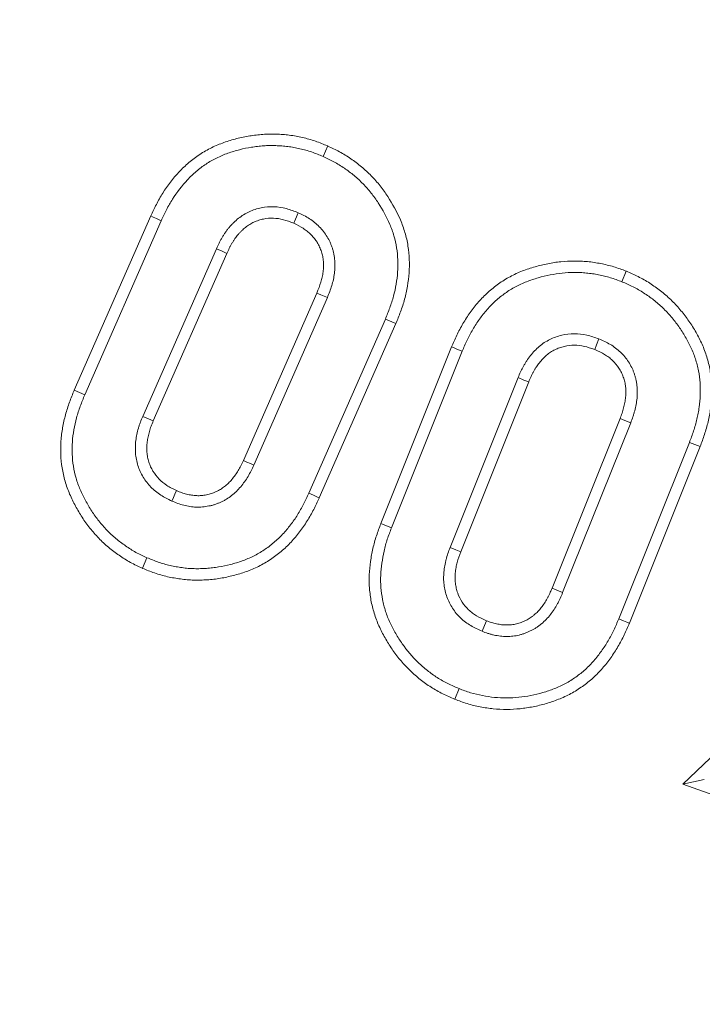
# Model space of a CAD drawing. Units: millimetres. Extents: x -11428 to 47413, y -34700 to 29700.
# Drawn here: x 14241 to 14417, y -12826 to -12572 of the extents above; entities that cross this region are included whole.
import ezdxf

# ---------------------------------------------------------------- set-up
doc = ezdxf.new("R2010")
doc.units = ezdxf.units.MM
doc.layers.get('0').update_dxf_attribs({"lineweight": 15})

msp = doc.modelspace()

# ---------------------------------------------------------------- linework, layer by layer
at = {"color": 7, "linetype": 'Continuous', "lineweight": 15}
for p, q in [((14320.67, -12604.9), (14319.48, -12607.6)), ((14255.44, -12667.78), (14275.14, -12622.92)), ((14258.15, -12668.93), (14277.83, -12624.14)), ((14292.02, -12631.35), (14273.09, -12674.48)), ((14294.7, -12632.57), (14275.79, -12675.65)), ((14397.5, -12637.12), (14396.4, -12639.85)), ((14298.97, -12685.82), (14317.87, -12642.75)), ((14301.65, -12687.03), (14320.59, -12643.9)), ((14335.51, -12649.47), (14315.83, -12694.26)), ((14338.22, -12650.61), (14318.51, -12695.48)), ((14338.22, -12650.61), (14335.51, -12649.47)), ((14334.36, -12702.09), (14352.57, -12656.63)), ((14337.1, -12703.16), (14355.29, -12657.75)), ((14369.68, -12664.52), (14352.17, -12708.24)), ((14372.41, -12665.63), (14354.92, -12709.3)), ((14255.44, -12667.78), (14258.15, -12668.93)), ((14378.43, -12718.71), (14395.92, -12675.04)), ((14381.15, -12719.83), (14398.66, -12676.12)), ((14413.78, -12681.18), (14395.59, -12726.58)), ((14416.52, -12682.25), (14398.31, -12727.71)), ((14416.52, -12682.25), (14413.78, -12681.18)), ((14334.36, -12702.09), (14337.1, -12703.16)), ((14272.97, -12713.56), (14274.15, -12710.86)), ((14412.1, -12769.08), (14448.98, -12733.91)), ((14353.36, -12747.26), (14354.47, -12744.53)), ((14412.1, -12769.08), (14417.58, -12767.93)), ((14435, -12777.34), (14412.1, -12769.08))]:
    msp.add_line(p, q, dxfattribs=at)
at = {"color": 7, "linetype": 'Continuous', "lineweight": 15, "flags": 128}
for points in [[(14275.14, -12622.92), (14275.76, -12623.2), (14276.65, -12623.6), (14277.83, -12624.14)], [(14311.94, -12624.79), (14312.39, -12623.75), (14313.11, -12622.09)], [(14294.7, -12632.57), (14293.5, -12632.02), (14292.02, -12631.35)], [(14317.87, -12642.75), (14318.91, -12643.19), (14320.59, -12643.9)], [(14352.57, -12656.63), (14353.2, -12656.89), (14354.09, -12657.26), (14355.29, -12657.75)], [(14389.41, -12657.28), (14389.9, -12656.05), (14390.5, -12654.54)], [(14372.41, -12665.63), (14371.19, -12665.13), (14369.68, -12664.52)], [(14275.79, -12675.65), (14274.57, -12675.13), (14273.09, -12674.48)], [(14395.92, -12675.04), (14397.15, -12675.53), (14398.66, -12676.12)], [(14298.97, -12685.82), (14299.88, -12686.23), (14300.77, -12686.63), (14301.65, -12687.03)], [(14281.76, -12693.59), (14281.35, -12694.5), (14280.95, -12695.39), (14280.55, -12696.28)], [(14318.51, -12695.48), (14317.9, -12695.2), (14317.01, -12694.8), (14315.83, -12694.26)], [(14354.92, -12709.3), (14353.68, -12708.82), (14352.17, -12708.24)], [(14378.43, -12718.71), (14379.65, -12719.22), (14381.15, -12719.83)], [(14361.53, -12727.06), (14361.02, -12728.28), (14360.4, -12729.78)], [(14398.31, -12727.71), (14397.69, -12727.45), (14396.79, -12727.08), (14395.59, -12726.58)]]:
    msp.add_lwpolyline(points, dxfattribs=at)
at = {"color": 7, "linetype": 'Continuous', "lineweight": 15}
for radius in [2936.89, 2916.11, 2883.19, 2871.19]:
    msp.add_circle((15309.93, -10356.73), radius, dxfattribs=at)
for radius, start, end in [(2356.44, 199.29642, 340.70358), (2377.23, 229.82895, 310.17105)]:
    msp.add_arc((15309.93, -10356.73), radius, start, end, dxfattribs=at)
for points, knots in [([(14275.14, -12622.92), (14275.15, -12622.91), (14275.15, -12622.9), (14275.16, -12622.88), (14275.6, -12621.94), (14276.06, -12620.96), (14276.83, -12619.47), (14277.1, -12618.97), (14277.65, -12617.98), (14277.95, -12617.5), (14279.45, -12615.09), (14280.84, -12613.26), (14283.22, -12610.75), (14284.06, -12609.95), (14285.83, -12608.45), (14286.75, -12607.75), (14288.71, -12606.46), (14289.74, -12605.87), (14291.84, -12604.85), (14292.9, -12604.41), (14295.05, -12603.63), (14296.14, -12603.3), (14298.35, -12602.73), (14299.49, -12602.5), (14301.15, -12602.24), (14301.7, -12602.17), (14302.81, -12602.03), (14303.38, -12601.97), (14304.53, -12601.89), (14305.12, -12601.86), (14306.28, -12601.84), (14306.85, -12601.85), (14307.98, -12601.89), (14308.53, -12601.92), (14309.66, -12602), (14310.23, -12602.06), (14311.37, -12602.2), (14311.95, -12602.29), (14313.09, -12602.5), (14313.64, -12602.61), (14314.75, -12602.87), (14315.29, -12603.01), (14316.39, -12603.32), (14316.95, -12603.49), (14318.6, -12604.05), (14319.64, -12604.48), (14320.6, -12604.88), (14320.62, -12604.89), (14320.65, -12604.89), (14320.67, -12604.9)], [-0.000729, -0.000729, -0.000729, -0.000729, 0, 0, 0, 0.0625, 0.0625, 0.09375, 0.09375, 0.125, 0.125, 0.25, 0.25, 0.3125, 0.3125, 0.375, 0.375, 0.4375, 0.4375, 0.5, 0.5, 0.5625, 0.5625, 0.625, 0.625, 0.65625, 0.65625, 0.6875, 0.6875, 0.71875, 0.71875, 0.75, 0.75, 0.78125, 0.78125, 0.8125, 0.8125, 0.84375, 0.84375, 0.875, 0.875, 0.90625, 0.90625, 0.9375, 0.9375, 1, 1, 1, 1.00143, 1.00143, 1.00143, 1.00143]), ([(14277.83, -12624.14), (14278.27, -12623.19), (14278.72, -12622.24), (14279.43, -12620.84), (14279.68, -12620.38), (14280.2, -12619.47), (14280.46, -12619.02), (14281.86, -12616.81), (14283.13, -12615.13), (14285.29, -12612.85), (14286.05, -12612.13), (14287.65, -12610.77), (14288.48, -12610.14), (14290.23, -12608.98), (14291.14, -12608.47), (14293.02, -12607.55), (14293.99, -12607.14), (14295.96, -12606.43), (14296.96, -12606.13), (14298.99, -12605.61), (14300.02, -12605.4), (14301.57, -12605.16), (14302.09, -12605.09), (14303.13, -12604.96), (14303.65, -12604.91), (14304.69, -12604.83), (14305.21, -12604.81), (14306.26, -12604.79), (14306.78, -12604.8), (14307.83, -12604.84), (14308.35, -12604.86), (14309.4, -12604.94), (14309.92, -12604.99), (14310.96, -12605.12), (14311.48, -12605.2), (14312.51, -12605.39), (14313.02, -12605.49), (14314.04, -12605.73), (14314.55, -12605.86), (14315.55, -12606.14), (14316.05, -12606.29), (14317.54, -12606.8), (14318.51, -12607.2), (14319.48, -12607.6)], [0, 0, 0, 0, 0.0625, 0.0625, 0.09375, 0.09375, 0.125, 0.125, 0.25, 0.25, 0.3125, 0.3125, 0.375, 0.375, 0.4375, 0.4375, 0.5, 0.5, 0.5625, 0.5625, 0.625, 0.625, 0.65625, 0.65625, 0.6875, 0.6875, 0.71875, 0.71875, 0.75, 0.75, 0.78125, 0.78125, 0.8125, 0.8125, 0.84375, 0.84375, 0.875, 0.875, 0.90625, 0.90625, 0.9375, 0.9375, 1, 1, 1, 1]), ([(14320.67, -12604.9), (14320.69, -12604.91), (14320.71, -12604.92), (14320.73, -12604.93), (14321.68, -12605.38), (14322.68, -12605.85), (14324.71, -12606.95), (14325.69, -12607.55), (14327.57, -12608.84), (14328.49, -12609.53), (14330.24, -12611), (14331.08, -12611.78), (14332.68, -12613.41), (14333.46, -12614.29), (14334.88, -12616.09), (14335.53, -12617.01), (14337.39, -12619.83), (14338.48, -12621.81), (14339.84, -12624.99), (14340.24, -12626.09), (14340.89, -12628.34), (14341.15, -12629.5), (14341.51, -12631.8), (14341.62, -12632.95), (14341.72, -12635.26), (14341.7, -12636.44), (14341.53, -12638.74), (14341.39, -12639.85), (14341.02, -12642.1), (14340.77, -12643.23), (14340.17, -12645.44), (14339.81, -12646.52), (14339.04, -12648.61), (14338.63, -12649.61), (14338.24, -12650.58), (14338.23, -12650.59), (14338.23, -12650.6), (14338.22, -12650.61)], [-0.001427, -0.001427, -0.001427, -0.001427, 0, 0, 0, 0.0625, 0.0625, 0.125, 0.125, 0.1875, 0.1875, 0.25, 0.25, 0.3125, 0.3125, 0.375, 0.375, 0.5, 0.5, 0.5625, 0.5625, 0.625, 0.625, 0.6875, 0.6875, 0.75, 0.75, 0.8125, 0.8125, 0.875, 0.875, 0.9375, 0.9375, 1, 1, 1, 1.000813, 1.000813, 1.000813, 1.000813]), ([(14319.48, -12607.6), (14320.42, -12608.05), (14321.37, -12608.49), (14323.21, -12609.49), (14324.1, -12610.04), (14325.83, -12611.22), (14326.67, -12611.85), (14328.28, -12613.2), (14329.05, -12613.91), (14330.51, -12615.41), (14331.21, -12616.19), (14332.5, -12617.84), (14333.11, -12618.69), (14334.84, -12621.32), (14335.85, -12623.16), (14337.08, -12626.05), (14337.44, -12627.03), (14338.03, -12629.05), (14338.25, -12630.07), (14338.58, -12632.14), (14338.68, -12633.18), (14338.77, -12635.28), (14338.75, -12636.33), (14338.6, -12638.41), (14338.47, -12639.46), (14338.13, -12641.52), (14337.9, -12642.55), (14337.35, -12644.57), (14337.02, -12645.56), (14336.3, -12647.53), (14335.9, -12648.5), (14335.51, -12649.47)], [0, 0, 0, 0, 0.0625, 0.0625, 0.125, 0.125, 0.1875, 0.1875, 0.25, 0.25, 0.3125, 0.3125, 0.375, 0.375, 0.5, 0.5, 0.5625, 0.5625, 0.625, 0.625, 0.6875, 0.6875, 0.75, 0.75, 0.8125, 0.8125, 0.875, 0.875, 0.9375, 0.9375, 1, 1, 1, 1]), ([(14313.11, -12622.09), (14312.1, -12621.7), (14311.08, -12621.31), (14308.99, -12620.75), (14307.9, -12620.59), (14305.73, -12620.51), (14304.64, -12620.6), (14303.04, -12620.92), (14302.51, -12621.06), (14301.48, -12621.4), (14300.97, -12621.6), (14299.98, -12622.05), (14299.51, -12622.31), (14298.58, -12622.88), (14298.14, -12623.19), (14297.28, -12623.86), (14296.88, -12624.22), (14296.3, -12624.8), (14296.11, -12624.99), (14295.74, -12625.39), (14295.56, -12625.59), (14295.2, -12626), (14295.03, -12626.21), (14294.7, -12626.64), (14294.54, -12626.86), (14294.23, -12627.3), (14294.08, -12627.53), (14293.79, -12627.99), (14293.65, -12628.22), (14293.37, -12628.69), (14293.24, -12628.92), (14292.97, -12629.4), (14292.85, -12629.64), (14292.48, -12630.37), (14292.25, -12630.86), (14292.02, -12631.35)], [0, 0, 0, 0, 0.125, 0.125, 0.25, 0.25, 0.375, 0.375, 0.4375, 0.4375, 0.5, 0.5, 0.5625, 0.5625, 0.625, 0.625, 0.6875, 0.6875, 0.71875, 0.71875, 0.75, 0.75, 0.78125, 0.78125, 0.8125, 0.8125, 0.84375, 0.84375, 0.875, 0.875, 0.90625, 0.90625, 0.9375, 0.9375, 1, 1, 1, 1]), ([(14311.94, -12624.79), (14310.97, -12624.42), (14310.09, -12624.09), (14308.44, -12623.65), (14307.57, -12623.53), (14305.85, -12623.47), (14304.99, -12623.53), (14303.74, -12623.79), (14303.32, -12623.9), (14302.5, -12624.17), (14302.09, -12624.33), (14301.32, -12624.68), (14300.96, -12624.87), (14300.24, -12625.32), (14299.86, -12625.58), (14299.19, -12626.11), (14298.89, -12626.38), (14298.41, -12626.85), (14298.25, -12627.02), (14297.92, -12627.38), (14297.76, -12627.56), (14297.46, -12627.9), (14297.32, -12628.07), (14297.05, -12628.41), (14296.93, -12628.58), (14296.68, -12628.94), (14296.55, -12629.14), (14296.29, -12629.54), (14296.17, -12629.75), (14295.92, -12630.16), (14295.8, -12630.37), (14295.57, -12630.79), (14295.47, -12630.99), (14295.14, -12631.63), (14294.93, -12632.09), (14294.7, -12632.57)], [0.0047742, 0.0047742, 0.0047742, 0.0047742, 0.125, 0.125, 0.25, 0.25, 0.375, 0.375, 0.4375, 0.4375, 0.5, 0.5, 0.5625, 0.5625, 0.625, 0.625, 0.6875, 0.6875, 0.71875, 0.71875, 0.75, 0.75, 0.78125, 0.78125, 0.8125, 0.8125, 0.84375, 0.84375, 0.875, 0.875, 0.90625, 0.90625, 0.9375, 0.9375, 0.9985791, 0.9985791, 0.9985791, 0.9985791]), ([(14320.59, -12643.9), (14321, -12642.89), (14321.4, -12641.88), (14321.88, -12640.32), (14322.02, -12639.8), (14322.25, -12638.74), (14322.35, -12638.2), (14322.48, -12637.12), (14322.52, -12636.58), (14322.56, -12635.49), (14322.54, -12634.95), (14322.46, -12633.87), (14322.39, -12633.32), (14322.24, -12632.52), (14322.18, -12632.26), (14322.04, -12631.73), (14321.97, -12631.47), (14321.79, -12630.96), (14321.7, -12630.7), (14321.5, -12630.2), (14321.39, -12629.94), (14321.06, -12629.2), (14320.81, -12628.72), (14320.24, -12627.79), (14319.93, -12627.34), (14319.25, -12626.49), (14318.88, -12626.09), (14318.12, -12625.31), (14317.72, -12624.94), (14316.88, -12624.24), (14316.44, -12623.92), (14315.07, -12623.04), (14314.09, -12622.56), (14313.11, -12622.09)], [0, 0, 0, 0, 0.125, 0.125, 0.1875, 0.1875, 0.25, 0.25, 0.3125, 0.3125, 0.375, 0.375, 0.4375, 0.4375, 0.46875, 0.46875, 0.5, 0.5, 0.53125, 0.53125, 0.5625, 0.5625, 0.625, 0.625, 0.6875, 0.6875, 0.75, 0.75, 0.8125, 0.8125, 0.875, 0.875, 1, 1, 1, 1]), ([(14317.87, -12642.75), (14318.28, -12641.75), (14318.63, -12640.88), (14319.04, -12639.53), (14319.16, -12639.08), (14319.36, -12638.19), (14319.43, -12637.75), (14319.54, -12636.85), (14319.58, -12636.39), (14319.61, -12635.5), (14319.6, -12635.07), (14319.53, -12634.19), (14319.47, -12633.74), (14319.36, -12633.13), (14319.32, -12632.94), (14319.22, -12632.56), (14319.16, -12632.36), (14319.02, -12631.95), (14318.94, -12631.74), (14318.77, -12631.32), (14318.69, -12631.11), (14318.41, -12630.51), (14318.22, -12630.13), (14317.79, -12629.42), (14317.55, -12629.09), (14317.02, -12628.42), (14316.72, -12628.09), (14316.08, -12627.44), (14315.76, -12627.14), (14315.08, -12626.58), (14314.74, -12626.33), (14313.71, -12625.66), (14312.88, -12625.25), (14311.94, -12624.79)], [0.0013996, 0.0013996, 0.0013996, 0.0013996, 0.125, 0.125, 0.1875, 0.1875, 0.25, 0.25, 0.3125, 0.3125, 0.375, 0.375, 0.4375, 0.4375, 0.46875, 0.46875, 0.5, 0.5, 0.53125, 0.53125, 0.5625, 0.5625, 0.625, 0.625, 0.6875, 0.6875, 0.75, 0.75, 0.8125, 0.8125, 0.875, 0.875, 0.9952438, 0.9952438, 0.9952438, 0.9952438]), ([(14352.57, -12656.63), (14352.57, -12656.62), (14352.58, -12656.61), (14352.58, -12656.6), (14352.99, -12655.64), (14353.41, -12654.64), (14354.14, -12653.11), (14354.39, -12652.59), (14354.93, -12651.59), (14355.21, -12651.09), (14356.07, -12649.63), (14356.68, -12648.69), (14358.01, -12646.83), (14358.72, -12645.92), (14360.25, -12644.19), (14361.07, -12643.36), (14362.78, -12641.81), (14363.68, -12641.09), (14365.58, -12639.72), (14366.59, -12639.09), (14368.65, -12637.99), (14369.71, -12637.5), (14371.86, -12636.66), (14372.95, -12636.3), (14375.13, -12635.69), (14376.21, -12635.42), (14378.43, -12634.98), (14379.56, -12634.8), (14381.85, -12634.57), (14383, -12634.51), (14384.7, -12634.51), (14385.27, -12634.52), (14386.4, -12634.57), (14386.98, -12634.61), (14388.13, -12634.72), (14388.71, -12634.79), (14389.85, -12634.97), (14390.41, -12635.07), (14391.51, -12635.29), (14392.06, -12635.41), (14393.17, -12635.68), (14393.73, -12635.83), (14395.4, -12636.33), (14396.45, -12636.73), (14397.43, -12637.09), (14397.45, -12637.1), (14397.48, -12637.11), (14397.5, -12637.12)], [-0.000591, -0.000591, -0.000591, -0.000591, 0, 0, 0, 0.0625, 0.0625, 0.09375, 0.09375, 0.125, 0.125, 0.1875, 0.1875, 0.25, 0.25, 0.3125, 0.3125, 0.375, 0.375, 0.4375, 0.4375, 0.5, 0.5, 0.5625, 0.5625, 0.625, 0.625, 0.6875, 0.6875, 0.75, 0.75, 0.78125, 0.78125, 0.8125, 0.8125, 0.84375, 0.84375, 0.875, 0.875, 0.90625, 0.90625, 0.9375, 0.9375, 1, 1, 1, 1.001592, 1.001592, 1.001592, 1.001592]), ([(14355.29, -12657.75), (14355.7, -12656.79), (14356.11, -12655.82), (14356.78, -12654.4), (14357.02, -12653.94), (14357.51, -12653.01), (14357.77, -12652.56), (14358.56, -12651.2), (14359.13, -12650.32), (14360.35, -12648.62), (14361, -12647.79), (14362.39, -12646.22), (14363.13, -12645.48), (14364.68, -12644.07), (14365.49, -12643.41), (14367.2, -12642.19), (14368.09, -12641.63), (14369.94, -12640.64), (14370.89, -12640.21), (14372.84, -12639.44), (14373.84, -12639.12), (14375.85, -12638.54), (14376.87, -12638.3), (14378.92, -12637.88), (14379.96, -12637.72), (14382.04, -12637.51), (14383.09, -12637.46), (14384.66, -12637.46), (14385.19, -12637.47), (14386.23, -12637.51), (14386.76, -12637.55), (14387.8, -12637.65), (14388.32, -12637.71), (14389.35, -12637.87), (14389.87, -12637.96), (14390.9, -12638.17), (14391.41, -12638.28), (14392.43, -12638.53), (14392.93, -12638.66), (14394.44, -12639.12), (14395.42, -12639.48), (14396.4, -12639.85)], [0, 0, 0, 0, 0.0625, 0.0625, 0.09375, 0.09375, 0.125, 0.125, 0.1875, 0.1875, 0.25, 0.25, 0.3125, 0.3125, 0.375, 0.375, 0.4375, 0.4375, 0.5, 0.5, 0.5625, 0.5625, 0.625, 0.625, 0.6875, 0.6875, 0.75, 0.75, 0.78125, 0.78125, 0.8125, 0.8125, 0.84375, 0.84375, 0.875, 0.875, 0.90625, 0.90625, 0.9375, 0.9375, 1, 1, 1, 1]), ([(14397.5, -12637.12), (14397.53, -12637.13), (14397.55, -12637.14), (14397.58, -12637.15), (14398.54, -12637.57), (14399.55, -12638.01), (14401.6, -12639.03), (14402.61, -12639.6), (14404.06, -12640.54), (14404.54, -12640.86), (14405.46, -12641.52), (14405.91, -12641.85), (14406.8, -12642.55), (14407.25, -12642.91), (14408.12, -12643.66), (14408.55, -12644.05), (14409.81, -12645.25), (14410.59, -12646.1), (14412.06, -12647.83), (14412.74, -12648.71), (14414.06, -12650.55), (14414.69, -12651.51), (14415.83, -12653.49), (14416.36, -12654.49), (14417.32, -12656.57), (14417.76, -12657.66), (14418.48, -12659.89), (14418.78, -12661.02), (14419.22, -12663.32), (14419.37, -12664.49), (14419.53, -12666.8), (14419.55, -12667.94), (14419.47, -12670.23), (14419.37, -12671.4), (14419.12, -12673.1), (14419.03, -12673.66), (14418.82, -12674.77), (14418.7, -12675.32), (14418.45, -12676.42), (14418.31, -12676.97), (14418, -12678.07), (14417.83, -12678.62), (14417.29, -12680.23), (14416.91, -12681.25), (14416.53, -12682.23), (14416.53, -12682.23), (14416.53, -12682.24), (14416.52, -12682.25)], [-0.001588, -0.001588, -0.001588, -0.001588, 0, 0, 0, 0.0625, 0.0625, 0.125, 0.125, 0.15625, 0.15625, 0.1875, 0.1875, 0.21875, 0.21875, 0.25, 0.25, 0.3125, 0.3125, 0.375, 0.375, 0.4375, 0.4375, 0.5, 0.5, 0.5625, 0.5625, 0.625, 0.625, 0.6875, 0.6875, 0.75, 0.75, 0.8125, 0.8125, 0.84375, 0.84375, 0.875, 0.875, 0.90625, 0.90625, 0.9375, 0.9375, 1, 1, 1, 1.000508, 1.000508, 1.000508, 1.000508]), ([(14396.4, -12639.85), (14397.36, -12640.27), (14398.32, -12640.69), (14400.19, -12641.63), (14401.11, -12642.14), (14402.43, -12642.99), (14402.86, -12643.28), (14403.71, -12643.89), (14404.13, -12644.2), (14404.96, -12644.85), (14405.37, -12645.18), (14406.16, -12645.86), (14406.55, -12646.21), (14407.68, -12647.3), (14408.4, -12648.07), (14409.75, -12649.67), (14410.4, -12650.49), (14411.62, -12652.2), (14412.19, -12653.08), (14413.24, -12654.89), (14413.73, -12655.82), (14414.61, -12657.72), (14415, -12658.69), (14415.64, -12660.69), (14415.91, -12661.7), (14416.3, -12663.76), (14416.44, -12664.8), (14416.58, -12666.89), (14416.6, -12667.94), (14416.53, -12670.03), (14416.44, -12671.08), (14416.22, -12672.63), (14416.13, -12673.15), (14415.93, -12674.18), (14415.82, -12674.69), (14415.58, -12675.71), (14415.46, -12676.22), (14415.17, -12677.23), (14415.02, -12677.73), (14414.52, -12679.22), (14414.15, -12680.2), (14413.78, -12681.18)], [0, 0, 0, 0, 0.0625, 0.0625, 0.125, 0.125, 0.15625, 0.15625, 0.1875, 0.1875, 0.21875, 0.21875, 0.25, 0.25, 0.3125, 0.3125, 0.375, 0.375, 0.4375, 0.4375, 0.5, 0.5, 0.5625, 0.5625, 0.625, 0.625, 0.6875, 0.6875, 0.75, 0.75, 0.8125, 0.8125, 0.84375, 0.84375, 0.875, 0.875, 0.90625, 0.90625, 0.9375, 0.9375, 1, 1, 1, 1]), ([(14390.5, -12654.54), (14389.47, -12654.19), (14388.44, -12653.83), (14386.32, -12653.35), (14385.23, -12653.22), (14383.05, -12653.23), (14381.96, -12653.36), (14380.37, -12653.73), (14379.85, -12653.88), (14378.82, -12654.25), (14378.32, -12654.46), (14377.35, -12654.95), (14376.88, -12655.22), (14375.97, -12655.82), (14375.53, -12656.14), (14374.7, -12656.85), (14374.31, -12657.22), (14373.55, -12658.01), (14373.2, -12658.42), (14372.52, -12659.27), (14372.2, -12659.71), (14371.76, -12660.4), (14371.62, -12660.63), (14371.34, -12661.1), (14371.2, -12661.33), (14370.94, -12661.81), (14370.81, -12662.05), (14370.56, -12662.53), (14370.44, -12662.77), (14370.1, -12663.51), (14369.89, -12664.02), (14369.68, -12664.52)], [0, 0, 0, 0, 0.125, 0.125, 0.25, 0.25, 0.375, 0.375, 0.4375, 0.4375, 0.5, 0.5, 0.5625, 0.5625, 0.625, 0.625, 0.6875, 0.6875, 0.75, 0.75, 0.8125, 0.8125, 0.84375, 0.84375, 0.875, 0.875, 0.90625, 0.90625, 0.9375, 0.9375, 1, 1, 1, 1]), ([(14389.41, -12657.28), (14388.43, -12656.94), (14387.54, -12656.65), (14385.88, -12656.27), (14385.01, -12656.17), (14383.29, -12656.18), (14382.42, -12656.28), (14381.14, -12656.57), (14380.72, -12656.69), (14379.92, -12656.98), (14379.54, -12657.14), (14378.78, -12657.53), (14378.39, -12657.75), (14377.67, -12658.22), (14377.35, -12658.46), (14376.7, -12659.01), (14376.37, -12659.33), (14375.74, -12659.98), (14375.44, -12660.33), (14374.88, -12661.03), (14374.63, -12661.38), (14374.25, -12661.97), (14374.13, -12662.17), (14373.88, -12662.58), (14373.76, -12662.8), (14373.52, -12663.22), (14373.41, -12663.42), (14373.2, -12663.84), (14373.1, -12664.04), (14372.81, -12664.67), (14372.62, -12665.13), (14372.41, -12665.63)], [0.0050742, 0.0050742, 0.0050742, 0.0050742, 0.125, 0.125, 0.25, 0.25, 0.375, 0.375, 0.4375, 0.4375, 0.5, 0.5, 0.5625, 0.5625, 0.625, 0.625, 0.6875, 0.6875, 0.75, 0.75, 0.8125, 0.8125, 0.84375, 0.84375, 0.875, 0.875, 0.90625, 0.90625, 0.9375, 0.9375, 0.999378, 0.999378, 0.999378, 0.999378]), ([(14398.66, -12676.12), (14398.86, -12675.61), (14399.05, -12675.1), (14399.32, -12674.33), (14399.4, -12674.07), (14399.55, -12673.55), (14399.63, -12673.29), (14399.83, -12672.5), (14399.95, -12671.97), (14400.16, -12670.9), (14400.24, -12670.36), (14400.34, -12669.28), (14400.36, -12668.74), (14400.35, -12667.65), (14400.33, -12667.11), (14400.25, -12666.29), (14400.21, -12666.02), (14400.12, -12665.49), (14400.07, -12665.22), (14399.94, -12664.69), (14399.87, -12664.43), (14399.72, -12663.91), (14399.64, -12663.65), (14399.46, -12663.13), (14399.36, -12662.88), (14399.15, -12662.38), (14399.04, -12662.13), (14398.67, -12661.4), (14398.4, -12660.93), (14397.51, -12659.56), (14396.81, -12658.72), (14395.63, -12657.59), (14395.21, -12657.23), (14394.34, -12656.57), (14393.89, -12656.27), (14392.49, -12655.44), (14391.49, -12654.99), (14390.5, -12654.54)], [0, 0, 0, 0, 0.0625, 0.0625, 0.09375, 0.09375, 0.125, 0.125, 0.1875, 0.1875, 0.25, 0.25, 0.3125, 0.3125, 0.375, 0.375, 0.40625, 0.40625, 0.4375, 0.4375, 0.46875, 0.46875, 0.5, 0.5, 0.53125, 0.53125, 0.5625, 0.5625, 0.625, 0.625, 0.75, 0.75, 0.8125, 0.8125, 0.875, 0.875, 1, 1, 1, 1]), ([(14395.92, -12675.04), (14396.11, -12674.54), (14396.29, -12674.07), (14396.52, -12673.41), (14396.59, -12673.19), (14396.72, -12672.75), (14396.78, -12672.52), (14396.96, -12671.82), (14397.07, -12671.34), (14397.25, -12670.43), (14397.31, -12669.98), (14397.4, -12669.1), (14397.41, -12668.68), (14397.41, -12667.77), (14397.38, -12667.27), (14397.32, -12666.64), (14397.3, -12666.44), (14397.23, -12666.06), (14397.19, -12665.85), (14397.09, -12665.43), (14397.03, -12665.21), (14396.9, -12664.77), (14396.83, -12664.56), (14396.69, -12664.15), (14396.62, -12663.96), (14396.46, -12663.58), (14396.37, -12663.39), (14396.09, -12662.82), (14395.88, -12662.45), (14395.16, -12661.36), (14394.61, -12660.69), (14393.67, -12659.79), (14393.34, -12659.51), (14392.65, -12658.99), (14392.29, -12658.75), (14391.21, -12658.1), (14390.36, -12657.71), (14389.41, -12657.28)], [0.000842, 0.000842, 0.000842, 0.000842, 0.0625, 0.0625, 0.09375, 0.09375, 0.125, 0.125, 0.1875, 0.1875, 0.25, 0.25, 0.3125, 0.3125, 0.375, 0.375, 0.40625, 0.40625, 0.4375, 0.4375, 0.46875, 0.46875, 0.5, 0.5, 0.53125, 0.53125, 0.5625, 0.5625, 0.625, 0.625, 0.75, 0.75, 0.8125, 0.8125, 0.875, 0.875, 0.994928, 0.994928, 0.994928, 0.994928]), ([(14272.97, -12713.56), (14272.95, -12713.55), (14272.93, -12713.54), (14272.91, -12713.53), (14271.96, -12713.09), (14270.94, -12712.62), (14268.88, -12711.49), (14267.92, -12710.88), (14266.06, -12709.59), (14265.15, -12708.91), (14263.83, -12707.81), (14263.39, -12707.43), (14262.54, -12706.64), (14262.13, -12706.23), (14261.33, -12705.39), (14260.95, -12704.97), (14260.2, -12704.12), (14259.85, -12703.69), (14259.14, -12702.81), (14258.79, -12702.35), (14258.11, -12701.42), (14257.78, -12700.94), (14257.16, -12699.98), (14256.87, -12699.5), (14256.3, -12698.53), (14256.03, -12698.05), (14255.22, -12696.57), (14254.72, -12695.55), (14253.81, -12693.43), (14253.4, -12692.31), (14252.76, -12690.05), (14252.51, -12688.91), (14251.96, -12685.47), (14251.86, -12683.13), (14252.11, -12679.67), (14252.25, -12678.52), (14252.66, -12676.27), (14252.91, -12675.17), (14253.35, -12673.54), (14253.51, -12672.99), (14253.85, -12671.91), (14254.04, -12671.37), (14254.61, -12669.79), (14255.03, -12668.78), (14255.42, -12667.81), (14255.43, -12667.8), (14255.43, -12667.79), (14255.44, -12667.78)], [-0.001471, -0.001471, -0.001471, -0.001471, 0, 0, 0, 0.0625, 0.0625, 0.125, 0.125, 0.1875, 0.1875, 0.21875, 0.21875, 0.25, 0.25, 0.28125, 0.28125, 0.3125, 0.3125, 0.34375, 0.34375, 0.375, 0.375, 0.40625, 0.40625, 0.4375, 0.4375, 0.5, 0.5, 0.5625, 0.5625, 0.625, 0.625, 0.75, 0.75, 0.8125, 0.8125, 0.875, 0.875, 0.90625, 0.90625, 0.9375, 0.9375, 1, 1, 1, 1.000731, 1.000731, 1.000731, 1.000731]), ([(14274.15, -12710.86), (14273.2, -12710.42), (14272.25, -12709.98), (14270.41, -12708.97), (14269.52, -12708.4), (14267.8, -12707.21), (14266.96, -12706.58), (14265.75, -12705.58), (14265.36, -12705.23), (14264.59, -12704.52), (14264.22, -12704.15), (14263.49, -12703.39), (14263.14, -12703), (14262.45, -12702.21), (14262.12, -12701.81), (14261.46, -12700.99), (14261.14, -12700.58), (14260.53, -12699.73), (14260.23, -12699.3), (14259.66, -12698.42), (14259.39, -12697.97), (14258.86, -12697.07), (14258.6, -12696.61), (14257.85, -12695.23), (14257.38, -12694.29), (14256.56, -12692.36), (14256.2, -12691.38), (14255.62, -12689.36), (14255.4, -12688.34), (14254.9, -12685.23), (14254.81, -12683.12), (14255.04, -12679.99), (14255.17, -12678.95), (14255.54, -12676.88), (14255.77, -12675.86), (14256.18, -12674.34), (14256.33, -12673.84), (14256.65, -12672.84), (14256.82, -12672.34), (14257.36, -12670.87), (14257.75, -12669.9), (14258.15, -12668.93)], [0, 0, 0, 0, 0.0625, 0.0625, 0.125, 0.125, 0.1875, 0.1875, 0.21875, 0.21875, 0.25, 0.25, 0.28125, 0.28125, 0.3125, 0.3125, 0.34375, 0.34375, 0.375, 0.375, 0.40625, 0.40625, 0.4375, 0.4375, 0.5, 0.5, 0.5625, 0.5625, 0.625, 0.625, 0.75, 0.75, 0.8125, 0.8125, 0.875, 0.875, 0.90625, 0.90625, 0.9375, 0.9375, 1, 1, 1, 1]), ([(14273.09, -12674.48), (14272.87, -12674.98), (14272.66, -12675.48), (14272.37, -12676.24), (14272.28, -12676.49), (14272.11, -12677.01), (14272.03, -12677.27), (14271.8, -12678.05), (14271.67, -12678.58), (14271.45, -12679.64), (14271.36, -12680.17), (14271.23, -12681.25), (14271.19, -12681.79), (14271.16, -12682.87), (14271.16, -12683.42), (14271.25, -12684.5), (14271.32, -12685.03), (14271.54, -12686.1), (14271.68, -12686.62), (14272, -12687.66), (14272.2, -12688.16), (14272.65, -12689.15), (14272.91, -12689.63), (14273.75, -12691.03), (14274.41, -12691.9), (14275.92, -12693.45), (14276.78, -12694.14), (14278.6, -12695.31), (14279.57, -12695.79), (14280.55, -12696.28)], [0, 0, 0, 0, 0.0625, 0.0625, 0.09375, 0.09375, 0.125, 0.125, 0.1875, 0.1875, 0.25, 0.25, 0.3125, 0.3125, 0.375, 0.375, 0.4375, 0.4375, 0.5, 0.5, 0.5625, 0.5625, 0.625, 0.625, 0.75, 0.75, 0.875, 0.875, 1, 1, 1, 1]), ([(14275.79, -12675.65), (14275.58, -12676.15), (14275.38, -12676.61), (14275.14, -12677.25), (14275.06, -12677.46), (14274.92, -12677.89), (14274.85, -12678.11), (14274.66, -12678.79), (14274.54, -12679.25), (14274.35, -12680.17), (14274.27, -12680.62), (14274.16, -12681.52), (14274.13, -12681.96), (14274.1, -12682.86), (14274.11, -12683.31), (14274.18, -12684.16), (14274.23, -12684.56), (14274.4, -12685.4), (14274.52, -12685.83), (14274.78, -12686.65), (14274.93, -12687.05), (14275.28, -12687.82), (14275.49, -12688.21), (14276.16, -12689.32), (14276.69, -12690.01), (14277.87, -12691.23), (14278.54, -12691.78), (14279.99, -12692.7), (14280.83, -12693.13), (14281.76, -12693.59)], [0.0004732, 0.0004732, 0.0004732, 0.0004732, 0.0625, 0.0625, 0.09375, 0.09375, 0.125, 0.125, 0.1875, 0.1875, 0.25, 0.25, 0.3125, 0.3125, 0.375, 0.375, 0.4375, 0.4375, 0.5, 0.5, 0.5625, 0.5625, 0.625, 0.625, 0.75, 0.75, 0.875, 0.875, 0.9958595, 0.9958595, 0.9958595, 0.9958595]), ([(14280.55, -12696.28), (14281.05, -12696.48), (14281.55, -12696.69), (14282.58, -12697.05), (14283.1, -12697.21), (14284.15, -12697.48), (14284.68, -12697.59), (14285.76, -12697.75), (14286.3, -12697.81), (14287.11, -12697.84), (14287.38, -12697.84), (14287.93, -12697.83), (14288.2, -12697.81), (14288.74, -12697.76), (14289.01, -12697.73), (14289.55, -12697.64), (14289.81, -12697.6), (14290.35, -12697.49), (14290.61, -12697.44), (14291.14, -12697.31), (14291.4, -12697.23), (14291.92, -12697.06), (14292.17, -12696.96), (14292.67, -12696.76), (14292.93, -12696.65), (14293.42, -12696.43), (14293.66, -12696.31), (14294.15, -12696.06), (14294.38, -12695.92), (14295.08, -12695.5), (14295.52, -12695.19), (14296.38, -12694.52), (14296.79, -12694.16), (14297.57, -12693.4), (14297.93, -12693), (14298.63, -12692.17), (14298.97, -12691.74), (14299.6, -12690.85), (14299.9, -12690.4), (14300.73, -12689), (14301.2, -12688.02), (14301.65, -12687.03)], [0, 0, 0, 0, 0.0625, 0.0625, 0.125, 0.125, 0.1875, 0.1875, 0.25, 0.25, 0.28125, 0.28125, 0.3125, 0.3125, 0.34375, 0.34375, 0.375, 0.375, 0.40625, 0.40625, 0.4375, 0.4375, 0.46875, 0.46875, 0.5, 0.5, 0.53125, 0.53125, 0.5625, 0.5625, 0.625, 0.625, 0.6875, 0.6875, 0.75, 0.75, 0.8125, 0.8125, 0.875, 0.875, 1, 1, 1, 1]), ([(14281.76, -12693.59), (14282.23, -12693.78), (14282.66, -12693.95), (14283.49, -12694.25), (14283.92, -12694.38), (14284.78, -12694.6), (14285.22, -12694.69), (14286.1, -12694.82), (14286.54, -12694.87), (14287.17, -12694.89), (14287.38, -12694.9), (14287.79, -12694.88), (14287.99, -12694.87), (14288.39, -12694.83), (14288.61, -12694.81), (14289.05, -12694.74), (14289.3, -12694.7), (14289.75, -12694.61), (14289.96, -12694.56), (14290.36, -12694.46), (14290.54, -12694.41), (14290.92, -12694.29), (14291.11, -12694.21), (14291.53, -12694.04), (14291.75, -12693.95), (14292.16, -12693.76), (14292.35, -12693.67), (14292.72, -12693.48), (14292.9, -12693.38), (14293.43, -12693.05), (14293.81, -12692.79), (14294.49, -12692.26), (14294.8, -12691.99), (14295.42, -12691.38), (14295.73, -12691.04), (14296.33, -12690.33), (14296.62, -12689.96), (14297.15, -12689.21), (14297.41, -12688.82), (14298.11, -12687.64), (14298.51, -12686.8), (14298.97, -12685.82)], [0.0041541, 0.0041541, 0.0041541, 0.0041541, 0.0625, 0.0625, 0.125, 0.125, 0.1875, 0.1875, 0.25, 0.25, 0.28125, 0.28125, 0.3125, 0.3125, 0.34375, 0.34375, 0.375, 0.375, 0.40625, 0.40625, 0.4375, 0.4375, 0.46875, 0.46875, 0.5, 0.5, 0.53125, 0.53125, 0.5625, 0.5625, 0.625, 0.625, 0.6875, 0.6875, 0.75, 0.75, 0.8125, 0.8125, 0.875, 0.875, 0.9988248, 0.9988248, 0.9988248, 0.9988248]), ([(14315.83, -12694.26), (14315.38, -12695.21), (14314.94, -12696.15), (14313.98, -12698.02), (14313.46, -12698.93), (14312.35, -12700.71), (14311.75, -12701.57), (14310.47, -12703.23), (14309.8, -12704.04), (14308.37, -12705.58), (14307.61, -12706.3), (14306.01, -12707.66), (14305.17, -12708.29), (14303.42, -12709.44), (14302.51, -12709.97), (14300.63, -12710.9), (14299.67, -12711.31), (14297.69, -12712.02), (14296.69, -12712.32), (14294.66, -12712.84), (14293.63, -12713.06), (14292.08, -12713.32), (14291.56, -12713.39), (14290.52, -12713.51), (14290, -12713.56), (14288.95, -12713.63), (14288.43, -12713.65), (14287.38, -12713.68), (14286.85, -12713.68), (14285.81, -12713.66), (14285.28, -12713.63), (14284.24, -12713.54), (14283.72, -12713.48), (14282.68, -12713.34), (14282.16, -12713.26), (14281.13, -12713.08), (14280.61, -12712.98), (14279.08, -12712.63), (14278.07, -12712.33), (14276.09, -12711.64), (14275.12, -12711.25), (14274.15, -12710.86)], [0, 0, 0, 0, 0.0625, 0.0625, 0.125, 0.125, 0.1875, 0.1875, 0.25, 0.25, 0.3125, 0.3125, 0.375, 0.375, 0.4375, 0.4375, 0.5, 0.5, 0.5625, 0.5625, 0.625, 0.625, 0.65625, 0.65625, 0.6875, 0.6875, 0.71875, 0.71875, 0.75, 0.75, 0.78125, 0.78125, 0.8125, 0.8125, 0.84375, 0.84375, 0.875, 0.875, 0.9375, 0.9375, 1, 1, 1, 1]), ([(14318.51, -12695.48), (14318.51, -12695.49), (14318.5, -12695.51), (14318.5, -12695.52), (14318.05, -12696.47), (14317.59, -12697.44), (14316.57, -12699.43), (14316.01, -12700.42), (14314.8, -12702.35), (14314.14, -12703.29), (14312.76, -12705.1), (14312.03, -12705.97), (14310.46, -12707.66), (14309.6, -12708.48), (14307.82, -12709.98), (14306.9, -12710.68), (14304.95, -12711.97), (14303.93, -12712.55), (14301.84, -12713.6), (14300.76, -12714.05), (14298.59, -12714.83), (14297.5, -12715.15), (14295.31, -12715.71), (14294.21, -12715.95), (14292.52, -12716.23), (14291.95, -12716.32), (14290.8, -12716.45), (14290.24, -12716.5), (14289.11, -12716.57), (14288.55, -12716.6), (14287.41, -12716.63), (14286.84, -12716.63), (14285.68, -12716.6), (14285.08, -12716.57), (14283.93, -12716.47), (14283.36, -12716.4), (14282.25, -12716.25), (14281.7, -12716.17), (14280.58, -12715.97), (14280.01, -12715.86), (14278.31, -12715.47), (14277.2, -12715.15), (14275.03, -12714.4), (14274.01, -12713.98), (14273.04, -12713.59), (14273.02, -12713.58), (14273, -12713.57), (14272.97, -12713.56)], [-0.000814, -0.000814, -0.000814, -0.000814, 0, 0, 0, 0.0625, 0.0625, 0.125, 0.125, 0.1875, 0.1875, 0.25, 0.25, 0.3125, 0.3125, 0.375, 0.375, 0.4375, 0.4375, 0.5, 0.5, 0.5625, 0.5625, 0.625, 0.625, 0.65625, 0.65625, 0.6875, 0.6875, 0.71875, 0.71875, 0.75, 0.75, 0.78125, 0.78125, 0.8125, 0.8125, 0.84375, 0.84375, 0.875, 0.875, 0.9375, 0.9375, 1, 1, 1, 1.001467, 1.001467, 1.001467, 1.001467]), ([(14353.36, -12747.26), (14353.33, -12747.25), (14353.31, -12747.24), (14353.29, -12747.23), (14352.33, -12746.82), (14351.32, -12746.37), (14349.27, -12745.35), (14348.26, -12744.79), (14346.31, -12743.54), (14345.39, -12742.88), (14343.59, -12741.46), (14342.73, -12740.7), (14340.26, -12738.31), (14338.77, -12736.56), (14336.82, -12733.77), (14336.21, -12732.83), (14335.07, -12730.87), (14334.54, -12729.86), (14333.57, -12727.77), (14333.14, -12726.68), (14332.41, -12724.45), (14332.12, -12723.31), (14331.68, -12721.03), (14331.53, -12719.9), (14331.34, -12717.58), (14331.32, -12716.39), (14331.42, -12714.06), (14331.54, -12712.93), (14331.86, -12710.69), (14332.07, -12709.59), (14332.44, -12707.94), (14332.58, -12707.39), (14332.88, -12706.29), (14333.05, -12705.73), (14333.59, -12704.11), (14333.98, -12703.09), (14334.35, -12702.11), (14334.35, -12702.1), (14334.36, -12702.09), (14334.36, -12702.09)], [-0.001505, -0.001505, -0.001505, -0.001505, 0, 0, 0, 0.0625, 0.0625, 0.125, 0.125, 0.1875, 0.1875, 0.25, 0.25, 0.375, 0.375, 0.4375, 0.4375, 0.5, 0.5, 0.5625, 0.5625, 0.625, 0.625, 0.6875, 0.6875, 0.75, 0.75, 0.8125, 0.8125, 0.875, 0.875, 0.90625, 0.90625, 0.9375, 0.9375, 1, 1, 1, 1.000461, 1.000461, 1.000461, 1.000461]), ([(14354.47, -12744.53), (14353.51, -12744.11), (14352.55, -12743.69), (14350.67, -12742.76), (14349.76, -12742.25), (14347.99, -12741.12), (14347.14, -12740.51), (14345.5, -12739.21), (14344.71, -12738.52), (14342.45, -12736.33), (14341.09, -12734.73), (14339.28, -12732.15), (14338.72, -12731.27), (14337.66, -12729.46), (14337.17, -12728.53), (14336.29, -12726.63), (14335.9, -12725.65), (14335.25, -12723.66), (14334.99, -12722.64), (14334.6, -12720.59), (14334.46, -12719.54), (14334.29, -12717.46), (14334.26, -12716.41), (14334.36, -12714.31), (14334.46, -12713.27), (14334.77, -12711.19), (14334.96, -12710.16), (14335.31, -12708.63), (14335.43, -12708.12), (14335.71, -12707.11), (14335.86, -12706.61), (14336.35, -12705.12), (14336.73, -12704.14), (14337.1, -12703.16)], [0, 0, 0, 0, 0.0625, 0.0625, 0.125, 0.125, 0.1875, 0.1875, 0.25, 0.25, 0.375, 0.375, 0.4375, 0.4375, 0.5, 0.5, 0.5625, 0.5625, 0.625, 0.625, 0.6875, 0.6875, 0.75, 0.75, 0.8125, 0.8125, 0.875, 0.875, 0.90625, 0.90625, 0.9375, 0.9375, 1, 1, 1, 1]), ([(14352.17, -12708.24), (14351.79, -12709.25), (14351.42, -12710.27), (14351.07, -12711.59), (14351.01, -12711.85), (14350.9, -12712.38), (14350.85, -12712.65), (14350.72, -12713.45), (14350.65, -12713.99), (14350.54, -12715.07), (14350.51, -12715.61), (14350.51, -12716.7), (14350.55, -12717.24), (14350.68, -12718.32), (14350.78, -12718.85), (14351.03, -12719.91), (14351.19, -12720.43), (14351.74, -12721.96), (14352.22, -12722.95), (14353.4, -12724.77), (14354.1, -12725.61), (14355.28, -12726.74), (14355.69, -12727.1), (14356.56, -12727.76), (14357.01, -12728.06), (14358.41, -12728.89), (14359.4, -12729.34), (14360.4, -12729.78)], [0, 0, 0, 0, 0.125, 0.125, 0.15625, 0.15625, 0.1875, 0.1875, 0.25, 0.25, 0.3125, 0.3125, 0.375, 0.375, 0.4375, 0.4375, 0.5, 0.5, 0.625, 0.625, 0.75, 0.75, 0.8125, 0.8125, 0.875, 0.875, 1, 1, 1, 1]), ([(14354.92, -12709.3), (14354.55, -12710.3), (14354.22, -12711.2), (14353.93, -12712.29), (14353.88, -12712.5), (14353.79, -12712.94), (14353.75, -12713.17), (14353.63, -12713.86), (14353.57, -12714.34), (14353.48, -12715.27), (14353.46, -12715.73), (14353.46, -12716.59), (14353.48, -12716.99), (14353.59, -12717.84), (14353.67, -12718.27), (14353.87, -12719.12), (14354, -12719.54), (14354.44, -12720.76), (14354.82, -12721.55), (14355.75, -12722.98), (14356.3, -12723.64), (14357.24, -12724.54), (14357.57, -12724.82), (14358.26, -12725.35), (14358.61, -12725.58), (14359.7, -12726.23), (14360.56, -12726.63), (14361.53, -12727.06)], [0.0013581, 0.0013581, 0.0013581, 0.0013581, 0.125, 0.125, 0.15625, 0.15625, 0.1875, 0.1875, 0.25, 0.25, 0.3125, 0.3125, 0.375, 0.375, 0.4375, 0.4375, 0.5, 0.5, 0.625, 0.625, 0.75, 0.75, 0.8125, 0.8125, 0.875, 0.875, 0.996884, 0.996884, 0.996884, 0.996884]), ([(14360.4, -12729.78), (14360.9, -12729.97), (14361.41, -12730.17), (14362.19, -12730.41), (14362.45, -12730.49), (14362.97, -12730.63), (14363.24, -12730.69), (14364.03, -12730.86), (14364.57, -12730.95), (14365.65, -12731.07), (14366.19, -12731.11), (14367.27, -12731.11), (14367.82, -12731.09), (14368.89, -12730.97), (14369.43, -12730.87), (14370.22, -12730.68), (14370.48, -12730.61), (14371, -12730.45), (14371.26, -12730.36), (14371.77, -12730.17), (14372.02, -12730.07), (14372.51, -12729.85), (14372.76, -12729.73), (14373.25, -12729.49), (14373.49, -12729.37), (14373.96, -12729.1), (14374.19, -12728.95), (14374.64, -12728.65), (14374.86, -12728.49), (14375.29, -12728.17), (14375.51, -12728), (14376.14, -12727.49), (14376.54, -12727.12), (14377.29, -12726.34), (14377.65, -12725.93), (14378.31, -12725.07), (14378.63, -12724.63), (14379.22, -12723.72), (14379.5, -12723.25), (14379.89, -12722.54), (14380.02, -12722.3), (14380.26, -12721.82), (14380.38, -12721.57), (14380.73, -12720.83), (14380.94, -12720.33), (14381.15, -12719.83)], [0, 0, 0, 0, 0.0625, 0.0625, 0.09375, 0.09375, 0.125, 0.125, 0.1875, 0.1875, 0.25, 0.25, 0.3125, 0.3125, 0.375, 0.375, 0.40625, 0.40625, 0.4375, 0.4375, 0.46875, 0.46875, 0.5, 0.5, 0.53125, 0.53125, 0.5625, 0.5625, 0.59375, 0.59375, 0.625, 0.625, 0.6875, 0.6875, 0.75, 0.75, 0.8125, 0.8125, 0.875, 0.875, 0.90625, 0.90625, 0.9375, 0.9375, 1, 1, 1, 1]), ([(14361.53, -12727.06), (14362, -12727.24), (14362.43, -12727.4), (14363.03, -12727.59), (14363.24, -12727.65), (14363.66, -12727.76), (14363.88, -12727.81), (14364.56, -12727.96), (14365.01, -12728.03), (14365.88, -12728.13), (14366.32, -12728.16), (14367.19, -12728.17), (14367.61, -12728.15), (14368.43, -12728.05), (14368.85, -12727.98), (14369.48, -12727.83), (14369.69, -12727.77), (14370.08, -12727.65), (14370.28, -12727.58), (14370.67, -12727.43), (14370.87, -12727.35), (14371.29, -12727.17), (14371.5, -12727.07), (14371.89, -12726.88), (14372.08, -12726.78), (14372.43, -12726.57), (14372.59, -12726.47), (14372.94, -12726.24), (14373.12, -12726.11), (14373.5, -12725.83), (14373.68, -12725.68), (14374.21, -12725.26), (14374.5, -12724.99), (14375.09, -12724.38), (14375.38, -12724.05), (14375.93, -12723.34), (14376.19, -12722.96), (14376.7, -12722.17), (14376.95, -12721.76), (14377.3, -12721.14), (14377.41, -12720.93), (14377.62, -12720.51), (14377.72, -12720.3), (14378.02, -12719.66), (14378.22, -12719.2), (14378.43, -12718.71)], [0.0031319, 0.0031319, 0.0031319, 0.0031319, 0.0625, 0.0625, 0.09375, 0.09375, 0.125, 0.125, 0.1875, 0.1875, 0.25, 0.25, 0.3125, 0.3125, 0.375, 0.375, 0.40625, 0.40625, 0.4375, 0.4375, 0.46875, 0.46875, 0.5, 0.5, 0.53125, 0.53125, 0.5625, 0.5625, 0.59375, 0.59375, 0.625, 0.625, 0.6875, 0.6875, 0.75, 0.75, 0.8125, 0.8125, 0.875, 0.875, 0.90625, 0.90625, 0.9375, 0.9375, 0.9988075, 0.9988075, 0.9988075, 0.9988075]), ([(14398.31, -12727.71), (14398.31, -12727.72), (14398.31, -12727.73), (14398.3, -12727.74), (14397.89, -12728.7), (14397.47, -12729.7), (14396.74, -12731.23), (14396.49, -12731.75), (14395.95, -12732.75), (14395.67, -12733.25), (14394.81, -12734.71), (14394.19, -12735.66), (14392.87, -12737.51), (14392.17, -12738.41), (14390.65, -12740.15), (14389.83, -12741), (14388.09, -12742.56), (14387.17, -12743.29), (14385.28, -12744.62), (14384.32, -12745.24), (14382.77, -12746.09), (14382.24, -12746.36), (14381.16, -12746.85), (14380.62, -12747.08), (14379.55, -12747.5), (14379.02, -12747.69), (14377.96, -12748.05), (14377.42, -12748.22), (14375.78, -12748.71), (14374.65, -12748.98), (14372.43, -12749.41), (14371.32, -12749.58), (14369.05, -12749.81), (14367.9, -12749.88), (14365.59, -12749.89), (14364.44, -12749.83), (14362.17, -12749.6), (14361.05, -12749.44), (14358.81, -12749.01), (14357.69, -12748.74), (14355.45, -12748.06), (14354.41, -12747.66), (14353.43, -12747.29), (14353.4, -12747.28), (14353.38, -12747.27), (14353.36, -12747.26)], [-0.000595, -0.000595, -0.000595, -0.000595, 0, 0, 0, 0.0625, 0.0625, 0.09375, 0.09375, 0.125, 0.125, 0.1875, 0.1875, 0.25, 0.25, 0.3125, 0.3125, 0.375, 0.375, 0.4375, 0.4375, 0.46875, 0.46875, 0.5, 0.5, 0.53125, 0.53125, 0.5625, 0.5625, 0.625, 0.625, 0.6875, 0.6875, 0.75, 0.75, 0.8125, 0.8125, 0.875, 0.875, 0.9375, 0.9375, 1, 1, 1, 1.001506, 1.001506, 1.001506, 1.001506]), ([(14395.59, -12726.58), (14395.18, -12727.55), (14394.77, -12728.52), (14394.1, -12729.94), (14393.86, -12730.4), (14393.37, -12731.33), (14393.11, -12731.79), (14392.31, -12733.14), (14391.74, -12734.02), (14390.52, -12735.73), (14389.88, -12736.56), (14388.5, -12738.14), (14387.77, -12738.89), (14386.21, -12740.29), (14385.39, -12740.94), (14383.67, -12742.15), (14382.79, -12742.72), (14381.41, -12743.47), (14380.94, -12743.71), (14379.99, -12744.15), (14379.5, -12744.35), (14378.53, -12744.73), (14378.03, -12744.91), (14377.04, -12745.25), (14376.54, -12745.41), (14375.04, -12745.86), (14374.02, -12746.1), (14371.96, -12746.5), (14370.92, -12746.65), (14368.83, -12746.87), (14367.79, -12746.94), (14365.69, -12746.94), (14364.64, -12746.89), (14362.55, -12746.68), (14361.52, -12746.53), (14359.46, -12746.13), (14358.44, -12745.89), (14356.43, -12745.27), (14355.45, -12744.9), (14354.47, -12744.53)], [0, 0, 0, 0, 0.0625, 0.0625, 0.09375, 0.09375, 0.125, 0.125, 0.1875, 0.1875, 0.25, 0.25, 0.3125, 0.3125, 0.375, 0.375, 0.4375, 0.4375, 0.46875, 0.46875, 0.5, 0.5, 0.53125, 0.53125, 0.5625, 0.5625, 0.625, 0.625, 0.6875, 0.6875, 0.75, 0.75, 0.8125, 0.8125, 0.875, 0.875, 0.9375, 0.9375, 1, 1, 1, 1])]:
    msp.add_open_spline(points, degree=3, knots=knots, dxfattribs=at)

doc.saveas('drawing.dxf')
